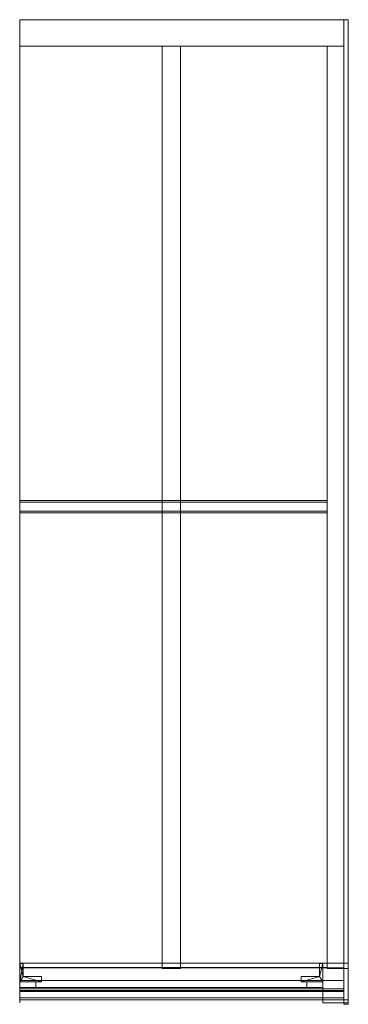
# Model space of a CAD drawing. Units: millimetres. Extents: x -455 to 455, y -2729 to 0.
import ezdxf

# ---------------------------------------------------------------- set-up
doc = ezdxf.new("R2010")
doc.units = ezdxf.units.MM
doc.header["$LTSCALE"] = 5.08
doc.layers.add('ｱｳﾀｰﾙｰﾌ030', color=7, linetype='Continuous')

# ---------------------------------------------------------------- blocks, each defined once
blk = doc.blocks.new('__A_U_I030_dxf')
at = {"color": 253, "linetype": 'Continuous', "lineweight": 15}
for points in [[(-455, 0, 2991.890055), (442.5, 0, 2991.890055), (442.5, -73, 2979.018055), (-455, -73, 2979.018055)], [(-455, 0, 3076.190055), (442.5, 0, 3076.190055), (442.5, 0, 2991.890055), (-455, 0, 2991.890055)], [(-455, -73, 3063.317055), (442.5, -73, 3063.317055), (442.5, 0, 3076.190055), (-455, 0, 3076.190055)], [(-455, -73, 3063.317055), (-455, 0, 3076.190055), (-455, 0, 2991.890055), (-455, -73, 2979.018055)], [(455, -2615, 2530.795), (442.5, -2615, 2530.795), (442.5, 0, 2991.890055), (455, 0, 2991.890055)], [(455, 0, 2991.890055), (442.5, 0, 2991.890055), (442.5, 0, 3076.190055), (455, 0, 3076.190055)], [(455, 0, 3076.190055), (442.5, 0, 3076.190055), (442.5, -2629.549, 2612.51), (455, -2629.549, 2612.51)], [(442.5, -2629.549, 2612.51), (442.5, 0, 3076.190055), (442.5, 0, 2991.890055)], [(442.5, -2729, 2595.998), (442.5, -2629.549, 2612.51), (442.5, 0, 2991.890055)], [(442.5, -2717, 2575), (442.5, -2729, 2595.998), (442.5, 0, 2991.890055)], [(442.5, -2717, 2575), (442.5, 0, 2991.890055), (442.5, -2615, 2530.795)], [(442.5, -73, 3063.317055), (442.5, -73, 2979.018055), (442.5, 0, 2991.890055), (442.5, 0, 3076.190055)], [(455, 0, 2991.890055), (455, 0, 3076.190055), (455, -2629.549, 2612.51)], [(455, 0, 2991.890055), (455, -2629.549, 2612.51), (455, -2729, 2595.998)], [(455, 0, 2991.890055), (455, -2729, 2595.998), (455, -2717, 2575)], [(455, -2615, 2530.795), (455, 0, 2991.890055), (455, -2717, 2575)], [(-455, -73, 2979.018055), (442.5, -73, 2979.018055), (442.5, -73, 3063.317055), (-455, -73, 3063.317055)], [(-60, -2615.347296, 2532.764616), (-60, -73, 2981.018185), (-10, -73, 2981.018185), (-10, -2615.347296, 2532.764616)], [(-60, -73, 2981.018185), (-60, -73, 3063.318185), (-10, -73, 3063.318185), (-10, -73, 2981.018185)], [(-60, -73, 3063.318185), (-60, -2629.412799, 2612.534044), (-10, -2629.412799, 2612.534044), (-10, -73, 3063.318185)], [(-60, -2615.347296, 2532.764616), (-60, -2629.412799, 2612.534044), (-60, -73, 3063.318185), (-60, -73, 2981.018185)], [(-60, -2615, 2530.795), (-60, -73, 2979.018185), (-10, -73, 2979.018185), (-10, -2615, 2530.795)], [(-60, -73, 2979.018185), (-60, -73, 2981.018185), (-10, -73, 2981.018185), (-10, -73, 2979.018185)], [(-60, -73, 2981.018185), (-60, -2615.347296, 2532.764616), (-10, -2615.347296, 2532.764616), (-10, -73, 2981.018185)], [(-60, -2615, 2530.795), (-60, -2615.347296, 2532.764616), (-60, -73, 2981.018185), (-60, -73, 2979.018185)], [(-10, -2615.347296, 2532.764616), (-10, -73, 2981.018185), (-10, -73, 3063.318185), (-10, -2629.412799, 2612.534044)], [(-10, -2615, 2530.795), (-10, -73, 2979.018185), (-10, -73, 2981.018185), (-10, -2615.347296, 2532.764616)], [(397, -2615.347296, 2532.764616), (397, -73, 2981.018185), (442.5, -73, 2981.018185), (442.5, -2615.347296, 2532.764616)], [(397, -73, 2981.018185), (397, -73, 3063.318185), (442.5, -73, 3063.318185), (442.5, -73, 2981.018185)], [(397, -73, 3063.318185), (397, -2629.412799, 2612.534044), (442.5, -2629.412799, 2612.534044), (442.5, -73, 3063.318185)], [(397, -2615.347296, 2532.764616), (397, -2629.412799, 2612.534044), (397, -73, 3063.318185), (397, -73, 2981.018185)], [(397, -2615, 2530.795), (397, -73, 2979.018185), (442.5, -73, 2979.018185), (442.5, -2615, 2530.795)], [(397, -73, 2979.018185), (397, -73, 2981.018185), (442.5, -73, 2981.018185), (442.5, -73, 2979.018185)], [(397, -73, 2981.018185), (397, -2615.347296, 2532.764616), (442.5, -2615.347296, 2532.764616), (442.5, -73, 2981.018185)], [(397, -2615, 2530.795), (397, -2615.347296, 2532.764616), (397, -73, 2981.018185), (397, -73, 2979.018185)], [(442.5, -2615.347296, 2532.764616), (442.5, -73, 2981.018185), (442.5, -73, 3063.318185), (442.5, -2629.412799, 2612.534044)], [(442.5, -2615, 2530.795), (442.5, -73, 2979.018185), (442.5, -73, 2981.018185), (442.5, -2615.347296, 2532.764616)], [(397, -1362.5, 2796.540511), (-455, -1362.5, 2796.540511), (-455, -1332.955767, 2801.749957), (397, -1332.955767, 2801.749957)], [(397, -1332.955767, 2801.749957), (-455, -1332.955767, 2801.749957), (-455, -1337.123324, 2825.385343), (397, -1337.123324, 2825.385343)], [(-455, -1362.5, 2796.540511), (-455, -1366.667556, 2820.175897), (-455, -1337.123324, 2825.385343), (-455, -1332.955767, 2801.749957)], [(-455, -1366.667556, 2820.175897), (397, -1366.667556, 2820.175897), (397, -1337.123324, 2825.385343), (-455, -1337.123324, 2825.385343)], [(397, -1362.5, 2796.540511), (397, -1332.955767, 2801.749957), (397, -1337.123324, 2825.385343), (397, -1366.667556, 2820.175897)], [(-455, -1362.5, 2796.540511), (397, -1362.5, 2796.540511), (397, -1366.667556, 2820.175897), (-455, -1366.667556, 2820.175897)], [(-455, -2717), (-455, -2717), (-455, -2615)], [(-455, -2717, 2500), (-455, -2717, 2500), (-455, -2615, 2500)], [(-455, -2717), (-455, -2615), (-455, -2615, 2500), (-455, -2717, 2500)], [(-455, -2615), (-455, -2615), (-455, -2615, 2500)], [(-455, -2717), (-455, -2717, 2500), (-455, -2615, 2500), (-455, -2615)], [(-455, -2615, 2500), (442.5, -2615, 2500), (442.5, -2717, 2500), (-455, -2717, 2500)], [(-455, -2615, 2530.795), (442.5, -2615, 2530.795), (442.5, -2615, 2500), (-455, -2615, 2500)], [(-455, -2628.197, 2605.641), (442.5, -2628.197, 2605.641), (442.5, -2615, 2530.795), (-455, -2615, 2530.795)], [(-455, -2663.005, 2535), (-455, -2628.197, 2605.641), (-455, -2615, 2530.795)], [(-455, -2711, 2535), (-455, -2663.005, 2535), (-455, -2615, 2530.795)], [(-455, -2717, 2500), (-455, -2711, 2535), (-455, -2615, 2530.795)], [(-455, -2717, 2500), (-455, -2615, 2530.795), (-455, -2615, 2500)], [(-445.7, -2616, 75), (-455, -2616, 75), (-455, -2616, 2500), (-445.7, -2616, 2500)], [(-455, -2616, 75), (-455, -2667, 75), (-455, -2667, 2500), (-455, -2616, 2500)], [(-455, -2667, 75), (-455, -2616, 75), (-445.7, -2616, 75)], [(-455, -2667, 75), (-445.7, -2616, 75), (-445.7, -2652, 75)], [(-445.7, -2652, 2500), (-445.7, -2616, 2500), (-455, -2616, 2500)], [(-445.7, -2652, 2500), (-455, -2616, 2500), (-455, -2667, 2500)], [(-445.7, -2652, 75), (-445.7, -2616, 75), (-445.7, -2616, 2500), (-445.7, -2652, 2500)], [(-60, -2615.347296, 2532.764616), (-60, -2615, 2530.795), (-10, -2615, 2530.795), (-10, -2615.347296, 2532.764616)], [(-60, -2629.412799, 2612.534044), (-60, -2615.347296, 2532.764616), (-10, -2615.347296, 2532.764616), (-10, -2629.412799, 2612.534044)], [(375.7, -2652, 75), (375.7, -2652, 2500), (375.7, -2616, 2500), (375.7, -2616, 75)], [(375.7, -2616, 75), (375.7, -2616, 2500), (385, -2616, 2500), (385, -2616, 75)], [(385, -2667, 75), (375.7, -2652, 75), (385, -2616, 75)], [(385, -2616, 75), (375.7, -2652, 75), (375.7, -2616, 75)], [(385, -2616, 2500), (375.7, -2616, 2500), (375.7, -2652, 2500)], [(385, -2616, 2500), (375.7, -2652, 2500), (385, -2667, 2500)], [(455, -2717), (385, -2717), (385, -2615), (455, -2615)], [(385, -2717, 2500), (455, -2717, 2500), (455, -2615, 2500), (385, -2615, 2500)], [(455, -2615), (385, -2615), (385, -2615, 2500), (455, -2615, 2500)], [(385, -2615), (385, -2717), (385, -2717, 2500), (385, -2615, 2500)], [(385, -2616, 75), (385, -2616, 2500), (385, -2667, 2500), (385, -2667, 75)], [(455, -2615, 2500), (397, -2615, 2500), (397, -2614.9, 2500), (455, -2614.9, 2500)], [(397, -2615, 2530.795), (455, -2615, 2530.795), (455, -2614.9, 2530.795), (397, -2614.9, 2530.795)], [(455, -2614.9, 2500), (397, -2614.9, 2500), (397, -2614.9, 2530.795), (455, -2614.9, 2530.795)], [(397, -2614.9, 2500), (397, -2615, 2500), (397, -2615, 2530.795), (397, -2614.9, 2530.795)], [(397, -2615, 2500), (455, -2615, 2500), (455, -2615, 2530.795), (397, -2615, 2530.795)], [(397, -2615.347296, 2532.764616), (397, -2615, 2530.795), (442.5, -2615, 2530.795), (442.5, -2615.347296, 2532.764616)], [(397, -2629.412799, 2612.534044), (397, -2615.347296, 2532.764616), (442.5, -2615.347296, 2532.764616), (442.5, -2629.412799, 2612.534044)], [(442.5, -2615, 2530.795), (442.5, -2628.197, 2605.641), (442.5, -2663.005, 2535)], [(442.5, -2615, 2530.795), (442.5, -2663.005, 2535), (442.5, -2711, 2535)], [(442.5, -2615, 2500), (442.5, -2615, 2530.795), (442.5, -2717, 2500)], [(442.5, -2717, 2500), (442.5, -2615, 2530.795), (442.5, -2711, 2535)], [(455, -2615, 2500), (442.5, -2615, 2500), (442.5, -2615, 2530.795), (455, -2615, 2530.795)], [(455, -2717, 2500), (442.5, -2717, 2500), (442.5, -2615, 2500), (455, -2615, 2500)], [(442.5, -2717, 2500), (442.5, -2717, 2575), (442.5, -2615, 2530.795)], [(442.5, -2717, 2500), (442.5, -2615, 2530.795), (442.5, -2615, 2500)], [(455, -2615, 2500), (455, -2614.9, 2500), (455, -2614.9, 2530.795), (455, -2615, 2530.795)], [(455, -2717), (455, -2615), (455, -2615, 2500), (455, -2717, 2500)], [(455.1, -2615), (455, -2615), (455, -2615, 2606), (455.1, -2615, 2606)], [(455.1, -2615, 2606), (455, -2615, 2606), (455, -2630, 2606), (455.1, -2630, 2606)], [(455.1, -2717), (455, -2717), (455, -2615), (455.1, -2615)], [(455, -2615), (455, -2717), (455, -2717, 2590.7), (455, -2630, 2606)], [(455, -2615), (455, -2630, 2606), (455, -2615, 2606)], [(455, -2615, 2500), (455, -2615, 2530.795), (455, -2717, 2500)], [(455, -2717, 2500), (455, -2615, 2530.795), (455, -2717, 2575)], [(455.1, -2615), (455.1, -2615, 2606), (455.1, -2630, 2606), (455.1, -2717, 2590.7)], [(455.1, -2615), (455.1, -2717, 2590.7), (455.1, -2717)], [(-455, -2685.773, 2595.488), (442.5, -2685.773, 2595.488), (442.5, -2628.197, 2605.641), (-455, -2628.197, 2605.641)], [(-455, -2691.583, 2591.787), (-455, -2685.773, 2595.488), (-455, -2628.197, 2605.641)], [(-455, -2693.074, 2585.062), (-455, -2691.583, 2591.787), (-455, -2628.197, 2605.641)], [(-455, -2663.005, 2578.189), (-455, -2693.074, 2585.062), (-455, -2628.197, 2605.641)], [(-455, -2663.005, 2535), (-455, -2663.005, 2578.189), (-455, -2628.197, 2605.641)], [(442.5, -2628.197, 2605.641), (442.5, -2685.773, 2595.488), (442.5, -2691.583, 2591.787)], [(442.5, -2628.197, 2605.641), (442.5, -2691.583, 2591.787), (442.5, -2693.074, 2585.062)], [(442.5, -2628.197, 2605.641), (442.5, -2693.074, 2585.062), (442.5, -2663.005, 2578.189)], [(442.5, -2628.197, 2605.641), (442.5, -2663.005, 2578.189), (442.5, -2663.005, 2535)], [(455, -2629.549, 2612.51), (442.5, -2629.549, 2612.51), (442.5, -2629.725, 2613.507), (455, -2629.725, 2613.507)], [(442.5, -2729, 2595.998), (442.5, -2629.725, 2613.507), (442.5, -2629.549, 2612.51)], [(455, -2629.725, 2613.507), (442.5, -2629.725, 2613.507), (442.5, -2729, 2595.998), (455, -2729, 2595.998)], [(455, -2629.549, 2612.51), (455, -2629.725, 2613.507), (455, -2729, 2595.998)], [(455.1, -2630, 2606), (455, -2630, 2606), (455, -2717, 2590.7), (455.1, -2717, 2590.7)], [(-395, -2667, 75), (-455, -2667, 75), (-445.7, -2652, 75)], [(-395, -2667, 2500), (-445.7, -2652, 2500), (-455, -2667, 2500)], [(-455, -2663.005, 2578.189), (442.5, -2663.005, 2578.189), (442.5, -2690.992, 2573.254), (-455, -2690.992, 2573.254)], [(-455, -2663.005, 2535), (442.5, -2663.005, 2535), (442.5, -2663.005, 2578.189), (-455, -2663.005, 2578.189)], [(-455, -2711, 2535), (442.5, -2711, 2535), (442.5, -2663.005, 2535), (-455, -2663.005, 2535)], [(-455, -2690.992, 2573.254), (-455, -2693.074, 2585.062), (-455, -2663.005, 2578.189)], [(-455, -2667, 75), (-395, -2667, 75), (-395, -2667, 2500), (-455, -2667, 2500)], [(-410, -2682, 75), (-455, -2682, 75), (-455, -2667, 75), (-410, -2667, 75)], [(-455, -2682, 2500), (-410, -2682, 2500), (-410, -2667, 2500), (-455, -2667, 2500)], [(-410, -2667, 75), (-455, -2667, 75), (-455, -2667, 2500), (-410, -2667, 2500)], [(-455, -2667, 75), (-455, -2682, 75), (-455, -2682, 2500), (-455, -2667, 2500)], [(-395, -2652, 75), (-445.7, -2652, 75), (-445.7, -2652, 2500), (-395, -2652, 2500)], [(-395, -2667, 75), (-445.7, -2652, 75), (-395, -2652, 75)], [(-395, -2652, 2500), (-445.7, -2652, 2500), (-395, -2667, 2500)], [(-410, -2682, 75), (-410, -2667, 75), (-410, -2667, 2500), (-410, -2682, 2500)], [(-395, -2667, 75), (-395, -2652, 75), (-395, -2652, 2500), (-395, -2667, 2500)], [(325, -2667, 75), (325, -2667, 2500), (325, -2652, 2500), (325, -2652, 75)], [(325, -2652, 75), (325, -2652, 2500), (375.7, -2652, 2500), (375.7, -2652, 75)], [(325, -2667, 75), (325, -2652, 75), (375.7, -2652, 75)], [(385, -2667, 75), (325, -2667, 75), (375.7, -2652, 75)], [(375.7, -2652, 2500), (325, -2652, 2500), (325, -2667, 2500)], [(385, -2667, 2500), (375.7, -2652, 2500), (325, -2667, 2500)], [(385, -2667, 75), (385, -2667, 2500), (325, -2667, 2500), (325, -2667, 75)], [(340, -2682, 75), (340, -2667, 75), (385, -2667, 75), (385, -2682, 75)], [(385, -2682, 2500), (385, -2667, 2500), (340, -2667, 2500), (340, -2682, 2500)], [(340, -2682, 75), (340, -2682, 2500), (340, -2667, 2500), (340, -2667, 75)], [(340, -2667, 75), (340, -2667, 2500), (385, -2667, 2500), (385, -2667, 75)], [(385, -2667, 75), (385, -2667, 2500), (385, -2682, 2500), (385, -2682, 75)], [(442.5, -2690.992, 2573.254), (442.5, -2663.005, 2578.189), (442.5, -2693.074, 2585.062)], [(-455, -2682, 109.911), (-455, -2717, 145.758), (385, -2717, 145.758), (385, -2682, 109.911)], [(-455, -2717, 114.946), (-455, -2682, 79.3), (385, -2682, 79.3), (385, -2717, 114.946)], [(-455, -2682, 79.3), (-455, -2682, 109.911), (385, -2682, 109.911), (385, -2682, 79.3)], [(-455, -2682, 109.911), (-455, -2682, 79.3), (-455, -2717, 114.946), (-455, -2717, 145.758)], [(-455, -2682, 174.911), (-455, -2717, 210.758), (385, -2717, 210.758), (385, -2682, 174.911)], [(-455, -2717, 179.946), (-455, -2682, 144.3), (385, -2682, 144.3), (385, -2717, 179.946)], [(-455, -2682, 144.3), (-455, -2682, 174.911), (385, -2682, 174.911), (385, -2682, 144.3)], [(-455, -2682, 174.911), (-455, -2682, 144.3), (-455, -2717, 179.946), (-455, -2717, 210.758)], [(-455, -2682, 239.911), (-455, -2717, 275.758), (385, -2717, 275.758), (385, -2682, 239.911)], [(-455, -2717, 244.946), (-455, -2682, 209.3), (385, -2682, 209.3), (385, -2717, 244.946)], [(-455, -2682, 209.3), (-455, -2682, 239.911), (385, -2682, 239.911), (385, -2682, 209.3)], [(-455, -2682, 239.911), (-455, -2682, 209.3), (-455, -2717, 244.946), (-455, -2717, 275.758)], [(-455, -2682, 304.911), (-455, -2717, 340.758), (385, -2717, 340.758), (385, -2682, 304.911)], [(-455, -2717, 309.946), (-455, -2682, 274.3), (385, -2682, 274.3), (385, -2717, 309.946)], [(-455, -2682, 274.3), (-455, -2682, 304.911), (385, -2682, 304.911), (385, -2682, 274.3)], [(-455, -2682, 304.911), (-455, -2682, 274.3), (-455, -2717, 309.946), (-455, -2717, 340.758)], [(-455, -2682, 369.911), (-455, -2717, 405.758), (385, -2717, 405.758), (385, -2682, 369.911)], [(-455, -2717, 374.946), (-455, -2682, 339.3), (385, -2682, 339.3), (385, -2717, 374.946)], [(-455, -2682, 339.3), (-455, -2682, 369.911), (385, -2682, 369.911), (385, -2682, 339.3)], [(-455, -2682, 369.911), (-455, -2682, 339.3), (-455, -2717, 374.946), (-455, -2717, 405.758)], [(-455, -2682, 434.911), (-455, -2717, 470.758), (385, -2717, 470.758), (385, -2682, 434.911)], [(-455, -2717, 439.946), (-455, -2682, 404.3), (385, -2682, 404.3), (385, -2717, 439.946)], [(-455, -2682, 404.3), (-455, -2682, 434.911), (385, -2682, 434.911), (385, -2682, 404.3)], [(-455, -2682, 434.911), (-455, -2682, 404.3), (-455, -2717, 439.946), (-455, -2717, 470.758)], [(-455, -2682, 499.911), (-455, -2717, 535.758), (385, -2717, 535.758), (385, -2682, 499.911)], [(-455, -2717, 504.946), (-455, -2682, 469.3), (385, -2682, 469.3), (385, -2717, 504.946)], [(-455, -2682, 469.3), (-455, -2682, 499.911), (385, -2682, 499.911), (385, -2682, 469.3)], [(-455, -2682, 499.911), (-455, -2682, 469.3), (-455, -2717, 504.946), (-455, -2717, 535.758)], [(-455, -2682, 564.911), (-455, -2717, 600.758), (385, -2717, 600.758), (385, -2682, 564.911)], [(-455, -2717, 569.946), (-455, -2682, 534.3), (385, -2682, 534.3), (385, -2717, 569.946)], [(-455, -2682, 534.3), (-455, -2682, 564.911), (385, -2682, 564.911), (385, -2682, 534.3)], [(-455, -2682, 564.911), (-455, -2682, 534.3), (-455, -2717, 569.946), (-455, -2717, 600.758)], [(-455, -2682, 629.911), (-455, -2717, 665.758), (385, -2717, 665.758), (385, -2682, 629.911)], [(-455, -2717, 634.946), (-455, -2682, 599.3), (385, -2682, 599.3), (385, -2717, 634.946)], [(-455, -2682, 599.3), (-455, -2682, 629.911), (385, -2682, 629.911), (385, -2682, 599.3)], [(-455, -2682, 629.911), (-455, -2682, 599.3), (-455, -2717, 634.946), (-455, -2717, 665.758)], [(-455, -2682, 694.911), (-455, -2717, 730.758), (385, -2717, 730.758), (385, -2682, 694.911)], [(-455, -2717, 699.946), (-455, -2682, 664.3), (385, -2682, 664.3), (385, -2717, 699.946)], [(-455, -2682, 664.3), (-455, -2682, 694.911), (385, -2682, 694.911), (385, -2682, 664.3)], [(-455, -2682, 694.911), (-455, -2682, 664.3), (-455, -2717, 699.946), (-455, -2717, 730.758)], [(-455, -2682, 759.911), (-455, -2717, 795.758), (385, -2717, 795.758), (385, -2682, 759.911)], [(-455, -2717, 764.946), (-455, -2682, 729.3), (385, -2682, 729.3), (385, -2717, 764.946)], [(-455, -2682, 729.3), (-455, -2682, 759.911), (385, -2682, 759.911), (385, -2682, 729.3)], [(-455, -2682, 759.911), (-455, -2682, 729.3), (-455, -2717, 764.946), (-455, -2717, 795.758)], [(-455, -2682, 824.911), (-455, -2717, 860.758), (385, -2717, 860.758), (385, -2682, 824.911)], [(-455, -2717, 829.946), (-455, -2682, 794.3), (385, -2682, 794.3), (385, -2717, 829.946)], [(-455, -2682, 794.3), (-455, -2682, 824.911), (385, -2682, 824.911), (385, -2682, 794.3)], [(-455, -2682, 824.911), (-455, -2682, 794.3), (-455, -2717, 829.946), (-455, -2717, 860.758)], [(-455, -2682, 889.911), (-455, -2717, 925.758), (385, -2717, 925.758), (385, -2682, 889.911)], [(-455, -2717, 894.946), (-455, -2682, 859.3), (385, -2682, 859.3), (385, -2717, 894.946)], [(-455, -2682, 859.3), (-455, -2682, 889.911), (385, -2682, 889.911), (385, -2682, 859.3)], [(-455, -2682, 889.911), (-455, -2682, 859.3), (-455, -2717, 894.946), (-455, -2717, 925.758)], [(-455, -2682, 954.911), (-455, -2717, 990.758), (385, -2717, 990.758), (385, -2682, 954.911)], [(-455, -2717, 959.946), (-455, -2682, 924.3), (385, -2682, 924.3), (385, -2717, 959.946)], [(-455, -2682, 924.3), (-455, -2682, 954.911), (385, -2682, 954.911), (385, -2682, 924.3)], [(-455, -2682, 954.911), (-455, -2682, 924.3), (-455, -2717, 959.946), (-455, -2717, 990.758)], [(-455, -2682, 1019.911), (-455, -2717, 1055.758), (385, -2717, 1055.758), (385, -2682, 1019.911)], [(-455, -2717, 1024.946), (-455, -2682, 989.3), (385, -2682, 989.3), (385, -2717, 1024.946)], [(-455, -2682, 989.3), (-455, -2682, 1019.911), (385, -2682, 1019.911), (385, -2682, 989.3)], [(-455, -2682, 1019.911), (-455, -2682, 989.3), (-455, -2717, 1024.946), (-455, -2717, 1055.758)], [(-455, -2682, 1084.911), (-455, -2717, 1120.758), (385, -2717, 1120.758), (385, -2682, 1084.911)], [(-455, -2717, 1089.946), (-455, -2682, 1054.3), (385, -2682, 1054.3), (385, -2717, 1089.946)], [(-455, -2682, 1054.3), (-455, -2682, 1084.911), (385, -2682, 1084.911), (385, -2682, 1054.3)], [(-455, -2682, 1084.911), (-455, -2682, 1054.3), (-455, -2717, 1089.946), (-455, -2717, 1120.758)], [(-455, -2682, 1149.911), (-455, -2717, 1185.758), (385, -2717, 1185.758), (385, -2682, 1149.911)], [(-455, -2717, 1154.946), (-455, -2682, 1119.3), (385, -2682, 1119.3), (385, -2717, 1154.946)], [(-455, -2682, 1119.3), (-455, -2682, 1149.911), (385, -2682, 1149.911), (385, -2682, 1119.3)], [(-455, -2682, 1149.911), (-455, -2682, 1119.3), (-455, -2717, 1154.946), (-455, -2717, 1185.758)], [(-455, -2682, 1214.911), (-455, -2717, 1250.758), (385, -2717, 1250.758), (385, -2682, 1214.911)], [(-455, -2717, 1219.946), (-455, -2682, 1184.3), (385, -2682, 1184.3), (385, -2717, 1219.946)], [(-455, -2682, 1184.3), (-455, -2682, 1214.911), (385, -2682, 1214.911), (385, -2682, 1184.3)], [(-455, -2682, 1214.911), (-455, -2682, 1184.3), (-455, -2717, 1219.946), (-455, -2717, 1250.758)], [(-455, -2682, 1279.911), (-455, -2717, 1315.758), (385, -2717, 1315.758), (385, -2682, 1279.911)], [(-455, -2717, 1284.946), (-455, -2682, 1249.3), (385, -2682, 1249.3), (385, -2717, 1284.946)], [(-455, -2682, 1249.3), (-455, -2682, 1279.911), (385, -2682, 1279.911), (385, -2682, 1249.3)], [(-455, -2682, 1279.911), (-455, -2682, 1249.3), (-455, -2717, 1284.946), (-455, -2717, 1315.758)], [(-455, -2682, 1344.911), (-455, -2717, 1380.758), (385, -2717, 1380.758), (385, -2682, 1344.911)], [(-455, -2717, 1349.946), (-455, -2682, 1314.3), (385, -2682, 1314.3), (385, -2717, 1349.946)], [(-455, -2682, 1314.3), (-455, -2682, 1344.911), (385, -2682, 1344.911), (385, -2682, 1314.3)], [(-455, -2682, 1344.911), (-455, -2682, 1314.3), (-455, -2717, 1349.946), (-455, -2717, 1380.758)], [(-455, -2682, 1409.911), (-455, -2717, 1445.758), (385, -2717, 1445.758), (385, -2682, 1409.911)], [(-455, -2717, 1414.946), (-455, -2682, 1379.3), (385, -2682, 1379.3), (385, -2717, 1414.946)], [(-455, -2682, 1379.3), (-455, -2682, 1409.911), (385, -2682, 1409.911), (385, -2682, 1379.3)], [(-455, -2682, 1409.911), (-455, -2682, 1379.3), (-455, -2717, 1414.946), (-455, -2717, 1445.758)], [(-455, -2682, 1474.911), (-455, -2717, 1510.758), (385, -2717, 1510.758), (385, -2682, 1474.911)], [(-455, -2717, 1479.946), (-455, -2682, 1444.3), (385, -2682, 1444.3), (385, -2717, 1479.946)], [(-455, -2682, 1444.3), (-455, -2682, 1474.911), (385, -2682, 1474.911), (385, -2682, 1444.3)], [(-455, -2682, 1474.911), (-455, -2682, 1444.3), (-455, -2717, 1479.946), (-455, -2717, 1510.758)], [(-455, -2682, 1539.911), (-455, -2717, 1575.758), (385, -2717, 1575.758), (385, -2682, 1539.911)], [(-455, -2717, 1544.946), (-455, -2682, 1509.3), (385, -2682, 1509.3), (385, -2717, 1544.946)], [(-455, -2682, 1509.3), (-455, -2682, 1539.911), (385, -2682, 1539.911), (385, -2682, 1509.3)], [(-455, -2682, 1539.911), (-455, -2682, 1509.3), (-455, -2717, 1544.946), (-455, -2717, 1575.758)], [(-455, -2682, 1604.911), (-455, -2717, 1640.758), (385, -2717, 1640.758), (385, -2682, 1604.911)], [(-455, -2717, 1609.946), (-455, -2682, 1574.3), (385, -2682, 1574.3), (385, -2717, 1609.946)], [(-455, -2682, 1574.3), (-455, -2682, 1604.911), (385, -2682, 1604.911), (385, -2682, 1574.3)], [(-455, -2682, 1604.911), (-455, -2682, 1574.3), (-455, -2717, 1609.946), (-455, -2717, 1640.758)], [(-455, -2682, 1669.911), (-455, -2717, 1705.758), (385, -2717, 1705.758), (385, -2682, 1669.911)], [(-455, -2717, 1674.946), (-455, -2682, 1639.3), (385, -2682, 1639.3), (385, -2717, 1674.946)], [(-455, -2682, 1639.3), (-455, -2682, 1669.911), (385, -2682, 1669.911), (385, -2682, 1639.3)], [(-455, -2682, 1669.911), (-455, -2682, 1639.3), (-455, -2717, 1674.946), (-455, -2717, 1705.758)], [(-455, -2682, 1734.911), (-455, -2717, 1770.758), (385, -2717, 1770.758), (385, -2682, 1734.911)], [(-455, -2717, 1739.946), (-455, -2682, 1704.3), (385, -2682, 1704.3), (385, -2717, 1739.946)], [(-455, -2682, 1704.3), (-455, -2682, 1734.911), (385, -2682, 1734.911), (385, -2682, 1704.3)], [(-455, -2682, 1734.911), (-455, -2682, 1704.3), (-455, -2717, 1739.946), (-455, -2717, 1770.758)], [(-455, -2682, 1799.911), (-455, -2717, 1835.758), (385, -2717, 1835.758), (385, -2682, 1799.911)], [(-455, -2717, 1804.946), (-455, -2682, 1769.3), (385, -2682, 1769.3), (385, -2717, 1804.946)], [(-455, -2682, 1769.3), (-455, -2682, 1799.911), (385, -2682, 1799.911), (385, -2682, 1769.3)], [(-455, -2682, 1799.911), (-455, -2682, 1769.3), (-455, -2717, 1804.946), (-455, -2717, 1835.758)], [(-455, -2682, 1864.911), (-455, -2717, 1900.758), (385, -2717, 1900.758), (385, -2682, 1864.911)], [(-455, -2717, 1869.946), (-455, -2682, 1834.3), (385, -2682, 1834.3), (385, -2717, 1869.946)], [(-455, -2682, 1834.3), (-455, -2682, 1864.911), (385, -2682, 1864.911), (385, -2682, 1834.3)], [(-455, -2682, 1864.911), (-455, -2682, 1834.3), (-455, -2717, 1869.946), (-455, -2717, 1900.758)], [(-455, -2682, 1929.911), (-455, -2717, 1965.758), (385, -2717, 1965.758), (385, -2682, 1929.911)], [(-455, -2717, 1934.946), (-455, -2682, 1899.3), (385, -2682, 1899.3), (385, -2717, 1934.946)], [(-455, -2682, 1899.3), (-455, -2682, 1929.911), (385, -2682, 1929.911), (385, -2682, 1899.3)], [(-455, -2682, 1929.911), (-455, -2682, 1899.3), (-455, -2717, 1934.946), (-455, -2717, 1965.758)], [(-455, -2682, 1994.911), (-455, -2717, 2030.758), (385, -2717, 2030.758), (385, -2682, 1994.911)], [(-455, -2717, 1999.946), (-455, -2682, 1964.3), (385, -2682, 1964.3), (385, -2717, 1999.946)], [(-455, -2682, 1964.3), (-455, -2682, 1994.911), (385, -2682, 1994.911), (385, -2682, 1964.3)], [(-455, -2682, 1994.911), (-455, -2682, 1964.3), (-455, -2717, 1999.946), (-455, -2717, 2030.758)], [(-455, -2682, 2059.911), (-455, -2717, 2095.758), (385, -2717, 2095.758), (385, -2682, 2059.911)], [(-455, -2717, 2064.946), (-455, -2682, 2029.3), (385, -2682, 2029.3), (385, -2717, 2064.946)], [(-455, -2682, 2029.3), (-455, -2682, 2059.911), (385, -2682, 2059.911), (385, -2682, 2029.3)], [(-455, -2682, 2059.911), (-455, -2682, 2029.3), (-455, -2717, 2064.946), (-455, -2717, 2095.758)], [(-455, -2682, 2124.911), (-455, -2717, 2160.758), (385, -2717, 2160.758), (385, -2682, 2124.911)], [(-455, -2717, 2129.946), (-455, -2682, 2094.3), (385, -2682, 2094.3), (385, -2717, 2129.946)], [(-455, -2682, 2094.3), (-455, -2682, 2124.911), (385, -2682, 2124.911), (385, -2682, 2094.3)], [(-455, -2682, 2124.911), (-455, -2682, 2094.3), (-455, -2717, 2129.946), (-455, -2717, 2160.758)], [(-455, -2682, 2189.911), (-455, -2717, 2225.758), (385, -2717, 2225.758), (385, -2682, 2189.911)], [(-455, -2717, 2194.946), (-455, -2682, 2159.3), (385, -2682, 2159.3), (385, -2717, 2194.946)], [(-455, -2682, 2159.3), (-455, -2682, 2189.911), (385, -2682, 2189.911), (385, -2682, 2159.3)], [(-455, -2682, 2189.911), (-455, -2682, 2159.3), (-455, -2717, 2194.946), (-455, -2717, 2225.758)], [(-455, -2682, 2254.911), (-455, -2717, 2290.758), (385, -2717, 2290.758), (385, -2682, 2254.911)], [(-455, -2717, 2259.946), (-455, -2682, 2224.3), (385, -2682, 2224.3), (385, -2717, 2259.946)], [(-455, -2682, 2224.3), (-455, -2682, 2254.911), (385, -2682, 2254.911), (385, -2682, 2224.3)], [(-455, -2682, 2254.911), (-455, -2682, 2224.3), (-455, -2717, 2259.946), (-455, -2717, 2290.758)], [(-455, -2682, 2319.911), (-455, -2717, 2355.758), (385, -2717, 2355.758), (385, -2682, 2319.911)], [(-455, -2717, 2324.946), (-455, -2682, 2289.3), (385, -2682, 2289.3), (385, -2717, 2324.946)], [(-455, -2682, 2289.3), (-455, -2682, 2319.911), (385, -2682, 2319.911), (385, -2682, 2289.3)], [(-455, -2682, 2319.911), (-455, -2682, 2289.3), (-455, -2717, 2324.946), (-455, -2717, 2355.758)], [(-455, -2682, 2384.911), (-455, -2717, 2420.758), (385, -2717, 2420.758), (385, -2682, 2384.911)], [(-455, -2717, 2389.946), (-455, -2682, 2354.3), (385, -2682, 2354.3), (385, -2717, 2389.946)], [(-455, -2682, 2354.3), (-455, -2682, 2384.911), (385, -2682, 2384.911), (385, -2682, 2354.3)], [(-455, -2682, 2384.911), (-455, -2682, 2354.3), (-455, -2717, 2389.946), (-455, -2717, 2420.758)], [(-455, -2682, 2449.911), (-455, -2717, 2485.758), (385, -2717, 2485.758), (385, -2682, 2449.911)], [(-455, -2717, 2454.946), (-455, -2682, 2419.3), (385, -2682, 2419.3), (385, -2717, 2454.946)], [(-455, -2682, 2419.3), (-455, -2682, 2449.911), (385, -2682, 2449.911), (385, -2682, 2419.3)], [(-455, -2682, 2449.911), (-455, -2682, 2419.3), (-455, -2717, 2454.946), (-455, -2717, 2485.758)], [(-455, -2682, 75), (-410, -2682, 75), (-410, -2682, 2500), (-455, -2682, 2500)], [(-455, -2691.583, 2591.787), (442.5, -2691.583, 2591.787), (442.5, -2685.773, 2595.488), (-455, -2685.773, 2595.488)], [(-455, -2690.992, 2573.254), (442.5, -2690.992, 2573.254), (442.5, -2693.074, 2585.062), (-455, -2693.074, 2585.062)], [(-455, -2693.074, 2585.062), (442.5, -2693.074, 2585.062), (442.5, -2691.583, 2591.787), (-455, -2691.583, 2591.787)], [(385, -2682, 75), (385, -2682, 2500), (340, -2682, 2500), (340, -2682, 75)], [(385, -2682, 109.911), (385, -2717, 145.758), (385, -2717, 114.946), (385, -2682, 79.3)], [(385, -2682, 174.911), (385, -2717, 210.758), (385, -2717, 179.946), (385, -2682, 144.3)], [(385, -2682, 239.911), (385, -2717, 275.758), (385, -2717, 244.946), (385, -2682, 209.3)], [(385, -2682, 304.911), (385, -2717, 340.758), (385, -2717, 309.946), (385, -2682, 274.3)], [(385, -2682, 369.911), (385, -2717, 405.758), (385, -2717, 374.946), (385, -2682, 339.3)], [(385, -2682, 434.911), (385, -2717, 470.758), (385, -2717, 439.946), (385, -2682, 404.3)], [(385, -2682, 499.911), (385, -2717, 535.758), (385, -2717, 504.946), (385, -2682, 469.3)], [(385, -2682, 564.911), (385, -2717, 600.758), (385, -2717, 569.946), (385, -2682, 534.3)], [(385, -2682, 629.911), (385, -2717, 665.758), (385, -2717, 634.946), (385, -2682, 599.3)], [(385, -2682, 694.911), (385, -2717, 730.758), (385, -2717, 699.946), (385, -2682, 664.3)], [(385, -2682, 759.911), (385, -2717, 795.758), (385, -2717, 764.946), (385, -2682, 729.3)], [(385, -2682, 824.911), (385, -2717, 860.758), (385, -2717, 829.946), (385, -2682, 794.3)], [(385, -2682, 889.911), (385, -2717, 925.758), (385, -2717, 894.946), (385, -2682, 859.3)], [(385, -2682, 954.911), (385, -2717, 990.758), (385, -2717, 959.946), (385, -2682, 924.3)], [(385, -2682, 1019.911), (385, -2717, 1055.758), (385, -2717, 1024.946), (385, -2682, 989.3)], [(385, -2682, 1084.911), (385, -2717, 1120.758), (385, -2717, 1089.946), (385, -2682, 1054.3)], [(385, -2682, 1149.911), (385, -2717, 1185.758), (385, -2717, 1154.946), (385, -2682, 1119.3)], [(385, -2682, 1214.911), (385, -2717, 1250.758), (385, -2717, 1219.946), (385, -2682, 1184.3)], [(385, -2682, 1279.911), (385, -2717, 1315.758), (385, -2717, 1284.946), (385, -2682, 1249.3)], [(385, -2682, 1344.911), (385, -2717, 1380.758), (385, -2717, 1349.946), (385, -2682, 1314.3)], [(385, -2682, 1409.911), (385, -2717, 1445.758), (385, -2717, 1414.946), (385, -2682, 1379.3)], [(385, -2682, 1474.911), (385, -2717, 1510.758), (385, -2717, 1479.946), (385, -2682, 1444.3)], [(385, -2682, 1539.911), (385, -2717, 1575.758), (385, -2717, 1544.946), (385, -2682, 1509.3)], [(385, -2682, 1604.911), (385, -2717, 1640.758), (385, -2717, 1609.946), (385, -2682, 1574.3)], [(385, -2682, 1669.911), (385, -2717, 1705.758), (385, -2717, 1674.946), (385, -2682, 1639.3)], [(385, -2682, 1734.911), (385, -2717, 1770.758), (385, -2717, 1739.946), (385, -2682, 1704.3)], [(385, -2682, 1799.911), (385, -2717, 1835.758), (385, -2717, 1804.946), (385, -2682, 1769.3)], [(385, -2682, 1864.911), (385, -2717, 1900.758), (385, -2717, 1869.946), (385, -2682, 1834.3)], [(385, -2682, 1929.911), (385, -2717, 1965.758), (385, -2717, 1934.946), (385, -2682, 1899.3)], [(385, -2682, 1994.911), (385, -2717, 2030.758), (385, -2717, 1999.946), (385, -2682, 1964.3)], [(385, -2682, 2059.911), (385, -2717, 2095.758), (385, -2717, 2064.946), (385, -2682, 2029.3)], [(385, -2682, 2124.911), (385, -2717, 2160.758), (385, -2717, 2129.946), (385, -2682, 2094.3)], [(385, -2682, 2189.911), (385, -2717, 2225.758), (385, -2717, 2194.946), (385, -2682, 2159.3)], [(385, -2682, 2254.911), (385, -2717, 2290.758), (385, -2717, 2259.946), (385, -2682, 2224.3)], [(385, -2682, 2319.911), (385, -2717, 2355.758), (385, -2717, 2324.946), (385, -2682, 2289.3)], [(385, -2682, 2384.911), (385, -2717, 2420.758), (385, -2717, 2389.946), (385, -2682, 2354.3)], [(385, -2682, 2449.911), (385, -2717, 2485.758), (385, -2717, 2454.946), (385, -2682, 2419.3)], [(-455, -2711, 2575), (442.5, -2711, 2575), (442.5, -2711, 2535), (-455, -2711, 2535)], [(-455, -2717, 2575), (442.5, -2717, 2575), (442.5, -2711, 2575), (-455, -2711, 2575)], [(-455, -2717, 2575), (-455, -2711, 2575), (-455, -2711, 2535)], [(-455, -2717, 2500), (-455, -2717, 2575), (-455, -2711, 2535)], [(-455, -2725), (-455, -2725), (-455, -2717)], [(-455, -2725, 2575), (-455, -2725, 2575), (-455, -2717, 2575)], [(-455, -2725), (-455, -2717), (-455, -2717, 2575), (-455, -2725, 2575)], [(-455, -2717), (-455, -2717), (-455, -2717, 2575)], [(-455, -2725), (-455, -2725, 2575), (-455, -2717, 2575), (-455, -2717)], [(-455, -2717), (-455, -2717), (-455, -2717, 2500)], [(-455, -2717, 2500), (442.5, -2717, 2500), (442.5, -2717, 2575), (-455, -2717, 2575)], [(-455, -2717, 145.758), (-455, -2717, 114.946), (385, -2717, 114.946), (385, -2717, 145.758)], [(-455, -2717, 210.758), (-455, -2717, 179.946), (385, -2717, 179.946), (385, -2717, 210.758)], [(-455, -2717, 275.758), (-455, -2717, 244.946), (385, -2717, 244.946), (385, -2717, 275.758)], [(-455, -2717, 340.758), (-455, -2717, 309.946), (385, -2717, 309.946), (385, -2717, 340.758)], [(-455, -2717, 405.758), (-455, -2717, 374.946), (385, -2717, 374.946), (385, -2717, 405.758)], [(-455, -2717, 470.758), (-455, -2717, 439.946), (385, -2717, 439.946), (385, -2717, 470.758)], [(-455, -2717, 535.758), (-455, -2717, 504.946), (385, -2717, 504.946), (385, -2717, 535.758)], [(-455, -2717, 600.758), (-455, -2717, 569.946), (385, -2717, 569.946), (385, -2717, 600.758)], [(-455, -2717, 665.758), (-455, -2717, 634.946), (385, -2717, 634.946), (385, -2717, 665.758)], [(-455, -2717, 730.758), (-455, -2717, 699.946), (385, -2717, 699.946), (385, -2717, 730.758)], [(-455, -2717, 795.758), (-455, -2717, 764.946), (385, -2717, 764.946), (385, -2717, 795.758)], [(-455, -2717, 860.758), (-455, -2717, 829.946), (385, -2717, 829.946), (385, -2717, 860.758)], [(-455, -2717, 925.758), (-455, -2717, 894.946), (385, -2717, 894.946), (385, -2717, 925.758)], [(-455, -2717, 990.758), (-455, -2717, 959.946), (385, -2717, 959.946), (385, -2717, 990.758)], [(-455, -2717, 1055.758), (-455, -2717, 1024.946), (385, -2717, 1024.946), (385, -2717, 1055.758)], [(-455, -2717, 1120.758), (-455, -2717, 1089.946), (385, -2717, 1089.946), (385, -2717, 1120.758)], [(-455, -2717, 1185.758), (-455, -2717, 1154.946), (385, -2717, 1154.946), (385, -2717, 1185.758)], [(-455, -2717, 1250.758), (-455, -2717, 1219.946), (385, -2717, 1219.946), (385, -2717, 1250.758)], [(-455, -2717, 1315.758), (-455, -2717, 1284.946), (385, -2717, 1284.946), (385, -2717, 1315.758)], [(-455, -2717, 1380.758), (-455, -2717, 1349.946), (385, -2717, 1349.946), (385, -2717, 1380.758)], [(-455, -2717, 1445.758), (-455, -2717, 1414.946), (385, -2717, 1414.946), (385, -2717, 1445.758)], [(-455, -2717, 1510.758), (-455, -2717, 1479.946), (385, -2717, 1479.946), (385, -2717, 1510.758)], [(-455, -2717, 1575.758), (-455, -2717, 1544.946), (385, -2717, 1544.946), (385, -2717, 1575.758)], [(-455, -2717, 1640.758), (-455, -2717, 1609.946), (385, -2717, 1609.946), (385, -2717, 1640.758)], [(-455, -2717, 1705.758), (-455, -2717, 1674.946), (385, -2717, 1674.946), (385, -2717, 1705.758)], [(-455, -2717, 1770.758), (-455, -2717, 1739.946), (385, -2717, 1739.946), (385, -2717, 1770.758)], [(-455, -2717, 1835.758), (-455, -2717, 1804.946), (385, -2717, 1804.946), (385, -2717, 1835.758)], [(-455, -2717, 1900.758), (-455, -2717, 1869.946), (385, -2717, 1869.946), (385, -2717, 1900.758)], [(-455, -2717, 1965.758), (-455, -2717, 1934.946), (385, -2717, 1934.946), (385, -2717, 1965.758)], [(-455, -2717, 2030.758), (-455, -2717, 1999.946), (385, -2717, 1999.946), (385, -2717, 2030.758)], [(-455, -2717, 2095.758), (-455, -2717, 2064.946), (385, -2717, 2064.946), (385, -2717, 2095.758)], [(-455, -2717, 2160.758), (-455, -2717, 2129.946), (385, -2717, 2129.946), (385, -2717, 2160.758)], [(-455, -2717, 2225.758), (-455, -2717, 2194.946), (385, -2717, 2194.946), (385, -2717, 2225.758)], [(-455, -2717, 2290.758), (-455, -2717, 2259.946), (385, -2717, 2259.946), (385, -2717, 2290.758)], [(-455, -2717, 2355.758), (-455, -2717, 2324.946), (385, -2717, 2324.946), (385, -2717, 2355.758)], [(-455, -2717, 2420.758), (-455, -2717, 2389.946), (385, -2717, 2389.946), (385, -2717, 2420.758)], [(-455, -2717, 2485.758), (-455, -2717, 2454.946), (385, -2717, 2454.946), (385, -2717, 2485.758)], [(-455, -2725), (-455, -2725), (-455, -2725, 2575)], [(455, -2725), (385, -2725), (385, -2717), (455, -2717)], [(385, -2725, 2575), (455, -2725, 2575), (455, -2717, 2575), (385, -2717, 2575)], [(455, -2717), (385, -2717), (385, -2717, 2575), (455, -2717, 2575)], [(385, -2717), (385, -2725), (385, -2725, 2575), (385, -2717, 2575)], [(385, -2717), (455, -2717), (455, -2717, 2500), (385, -2717, 2500)], [(385, -2725), (455, -2725), (455, -2725, 2575), (385, -2725, 2575)], [(442.5, -2711, 2535), (442.5, -2711, 2575), (442.5, -2717, 2575)], [(442.5, -2717, 2500), (442.5, -2711, 2535), (442.5, -2717, 2575)], [(455, -2729, 2575), (442.5, -2729, 2575), (442.5, -2717, 2575), (455, -2717, 2575)], [(455, -2717, 2575), (442.5, -2717, 2575), (442.5, -2717, 2500), (455, -2717, 2500)], [(442.5, -2717, 2575), (442.5, -2729, 2575), (442.5, -2729, 2595.998)], [(455, -2729, 2595.998), (442.5, -2729, 2595.998), (442.5, -2729, 2575), (455, -2729, 2575)], [(455, -2725), (455, -2717), (455, -2717, 2575), (455, -2725, 2575)], [(455.1, -2717, 2590.7), (455, -2717, 2590.7), (455, -2717), (455.1, -2717)], [(455, -2729, 2595.998), (455, -2729, 2575), (455, -2717, 2575)]]:
    blk.add_3dface(points, dxfattribs=at)
at = {"color": 255, "linetype": 'Continuous', "lineweight": 15}
for points in [[(-455, -73, 3048.018185), (397, -73, 3048.018185), (397, -2626.981724, 2598.746735), (-455, -2626.981724, 2598.746735)], [(-455, -73, 3050.018185), (397, -73, 3050.018185), (397, -73, 3048.018185), (-455, -73, 3048.018185)], [(-455, -2627.329021, 2600.71635), (397, -2627.329021, 2600.71635), (397, -73, 3050.018185), (-455, -73, 3050.018185)], [(-455, -2626.981724, 2598.746735), (-455, -2627.329021, 2600.71635), (-455, -73, 3050.018185), (-455, -73, 3048.018185)], [(397, -2626.981724, 2598.746735), (397, -73, 3048.018185), (397, -73, 3050.018185), (397, -2627.329021, 2600.71635)], [(-455, -2626.981724, 2598.746735), (397, -2626.981724, 2598.746735), (397, -2627.329021, 2600.71635), (-455, -2627.329021, 2600.71635)]]:
    blk.add_3dface(points, dxfattribs=at)

msp = doc.modelspace()

# ---------------------------------------------------------------- block references
at = {"layer": 'ｱｳﾀｰﾙｰﾌ030', "color": 7}
msp.add_blockref('__A_U_I030_dxf', (0, 0), dxfattribs=at)

doc.saveas('drawing.dxf')
